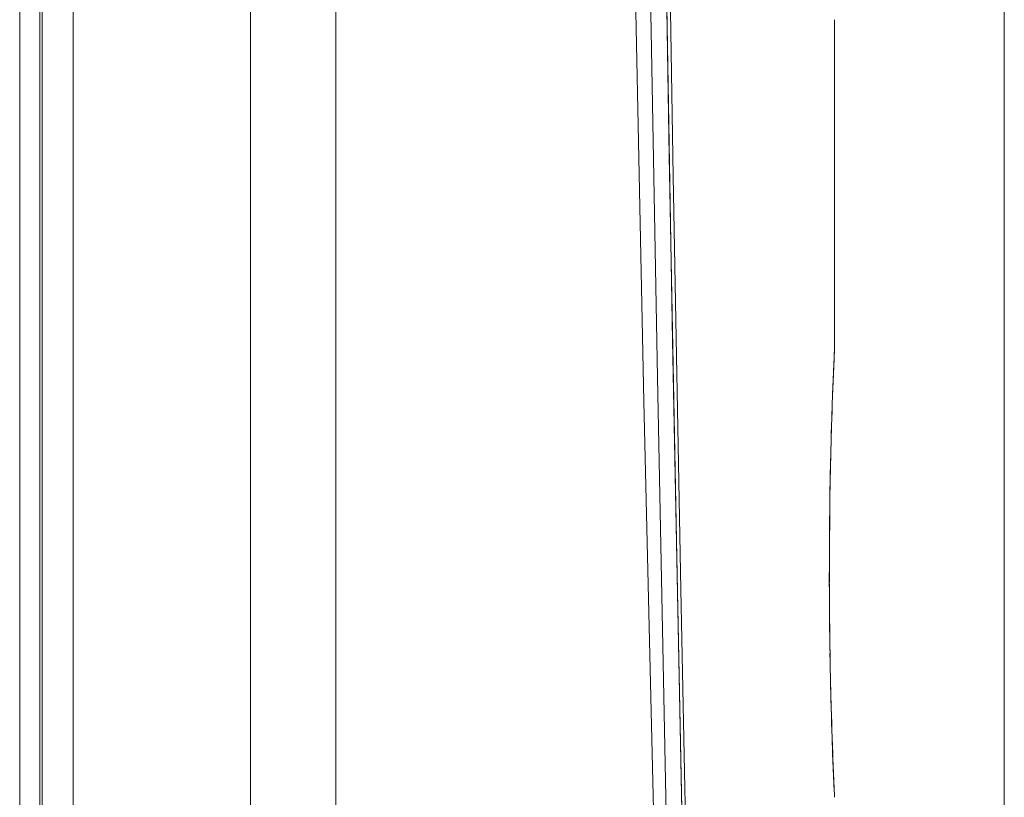
# Model space of a CAD drawing. Units: millimetres. Extents: x 130 to 390, y 14 to 134.
# Drawn here: x 254 to 259, y 46 to 50 of the extents above; entities that cross this region are included whole.
import ezdxf

# ---------------------------------------------------------------- set-up
doc = ezdxf.new("R2010")
doc.units = ezdxf.units.MM
doc.header["$MEASUREMENT"] = 0
doc.layers.add('Vrstva 1', color=7, linetype='Continuous')

msp = doc.modelspace()

# ---------------------------------------------------------------- linework, layer by layer
at = {"layer": 'Vrstva 1', "lineweight": 13}
for points in [[(254.0442, 40.0682), (254.0442, 40.0682), (254.0442, 117.1382), (254.0442, 117.1382)], [(254.1517, 117.1384), (254.1517, 117.1384), (254.1517, 40.0684), (254.1517, 40.0684)], [(254.1631, 66.0227), (254.1631, 66.0227), (254.1631, 39.7235), (254.1631, 39.7235)], [(254.3283, 66.0227), (254.3283, 66.0227), (254.3283, 39.9525), (254.3283, 39.9525)], [(255.2739, 39.6039), (255.2739, 39.6039), (255.2739, 66.0227), (255.2739, 66.0227)], [(255.7271, 39.8846), (255.7271, 39.8846), (255.7271, 66.0226), (255.7271, 66.0226)], [(259.2865, 58.7357), (259.2865, 58.7357), (259.2865, 17.2194), (259.2865, 17.2194)], [(258.3827, 48.3147), (258.3827, 48.3147), (258.3827, 50.0616), (258.3827, 50.0616)], [(258.3809, 48.2718), (258.3809, 48.2718), (258.3812, 48.2856), (258.3812, 48.2856)], [(258.3814, 48.2856), (258.3814, 48.2856), (258.3818, 48.2944), (258.3818, 48.2944)], [(258.3822, 48.3043), (258.3822, 48.3043), (258.3825, 48.3145), (258.3825, 48.3145)], [(258.3827, 48.3121), (258.3827, 48.3121), (258.3827, 48.3131), (258.3827, 48.3131)], [(258.3783, 48.2168), (258.3783, 48.2168), (258.3801, 48.2556), (258.3801, 48.2556)], [(258.3801, 48.2557), (258.3801, 48.2557), (258.3808, 48.272), (258.3808, 48.272)], [(258.3765, 48.1755), (258.3765, 48.1755), (258.3782, 48.2167), (258.3782, 48.2167)], [(258.3736, 48.0981), (258.3736, 48.0981), (258.375, 48.1355), (258.375, 48.1355)], [(258.3749, 48.1352), (258.3749, 48.1352), (258.3763, 48.1754), (258.3763, 48.1754)], [(258.372, 48.0578), (258.372, 48.0578), (258.3734, 48.098), (258.3734, 48.098)], [(258.3705, 48.0147), (258.3705, 48.0147), (258.3723, 48.0577), (258.3723, 48.0577)], [(258.3679, 47.9394), (258.3679, 47.9394), (258.3693, 47.9778), (258.3693, 47.9778)], [(258.3692, 47.9778), (258.3692, 47.9778), (258.3706, 48.0149), (258.3706, 48.0149)], [(258.3666, 47.8989), (258.3666, 47.8989), (258.368, 47.9395), (258.368, 47.9395)], [(258.3653, 47.8566), (258.3653, 47.8566), (258.3667, 47.8989), (258.3667, 47.8989)], [(258.363, 47.7674), (258.363, 47.7674), (258.3644, 47.813), (258.3644, 47.813)], [(258.3643, 47.8129), (258.3643, 47.8129), (258.3653, 47.8566), (258.3653, 47.8566)], [(258.3622, 47.7321), (258.3622, 47.7321), (258.3629, 47.7674), (258.3629, 47.7674)], [(258.3614, 47.6955), (258.3614, 47.6955), (258.3621, 47.7322), (258.3621, 47.7322)], [(258.3596, 47.6184), (258.3596, 47.6184), (258.3603, 47.6579), (258.3603, 47.6579)], [(258.3604, 47.6578), (258.3604, 47.6578), (258.3614, 47.6956), (258.3614, 47.6956)], [(258.359, 47.5773), (258.359, 47.5773), (258.3594, 47.6183), (258.3594, 47.6183)], [(258.3583, 47.535), (258.3583, 47.535), (258.359, 47.5773), (258.359, 47.5773)], [(258.3575, 47.4909), (258.3575, 47.4909), (258.3582, 47.535), (258.3582, 47.535)], [(258.3565, 47.3984), (258.3565, 47.3984), (258.3568, 47.4453), (258.3568, 47.4453)], [(258.357, 47.4454), (258.357, 47.4454), (258.3573, 47.4909), (258.3573, 47.4909)], [(258.3559, 47.3504), (258.3559, 47.3504), (258.3563, 47.3984), (258.3563, 47.3984)], [(258.3557, 47.3013), (258.3557, 47.3013), (258.356, 47.3506), (258.356, 47.3506)], [(258.3552, 47.2522), (258.3552, 47.2522), (258.3555, 47.3012), (258.3555, 47.3012)], [(258.3552, 47.2031), (258.3552, 47.2031), (258.3552, 47.2521), (258.3552, 47.2521)], [(258.3549, 47.1551), (258.3549, 47.1551), (258.3553, 47.203), (258.3553, 47.203)], [(258.3549, 47.1117), (258.3549, 47.1117), (258.3549, 47.1551), (258.3549, 47.1551)], [(258.3549, 47.0649), (258.3549, 47.0649), (258.3549, 47.1118), (258.3549, 47.1118)], [(258.3552, 47.0166), (258.3552, 47.0166), (258.3548, 47.065), (258.3548, 47.065)], [(258.3554, 46.9673), (258.3554, 46.9673), (258.355, 47.0167), (258.355, 47.0167)], [(258.3557, 46.9182), (258.3557, 46.9182), (258.3553, 46.9672), (258.3553, 46.9672)], [(258.3562, 46.8696), (258.3562, 46.8696), (258.3559, 46.9183), (258.3559, 46.9183)], [(258.3567, 46.8219), (258.3567, 46.8219), (258.356, 46.8698), (258.356, 46.8698)], [(258.3572, 46.7754), (258.3572, 46.7754), (258.3565, 46.8219), (258.3565, 46.8219)], [(258.3578, 46.7304), (258.3578, 46.7304), (258.3571, 46.7752), (258.3571, 46.7752)], [(258.3585, 46.6868), (258.3585, 46.6868), (258.3578, 46.7306), (258.3578, 46.7306)], [(258.359, 46.645), (258.359, 46.645), (258.3583, 46.6866), (258.3583, 46.6866)], [(258.3601, 46.6045), (258.3601, 46.6045), (258.359, 46.6451), (258.359, 46.6451)], [(258.3609, 46.5658), (258.3609, 46.5658), (258.3602, 46.6046), (258.3602, 46.6046)], [(258.3617, 46.5284), (258.3617, 46.5284), (258.361, 46.5657), (258.361, 46.5657)], [(258.3625, 46.4923), (258.3625, 46.4923), (258.3618, 46.5286), (258.3618, 46.5286)], [(258.3637, 46.446), (258.3637, 46.446), (258.3623, 46.4923), (258.3623, 46.4923)], [(258.3648, 46.4014), (258.3648, 46.4014), (258.3637, 46.4462), (258.3637, 46.4462)], [(258.3661, 46.3585), (258.3661, 46.3585), (258.3646, 46.4012), (258.3646, 46.4012)], [(258.3674, 46.3172), (258.3674, 46.3172), (258.366, 46.3585), (258.366, 46.3585)], [(258.3687, 46.2775), (258.3687, 46.2775), (258.3673, 46.317), (258.3673, 46.317)], [(258.3697, 46.2398), (258.3697, 46.2398), (258.3687, 46.2776), (258.3687, 46.2776)], [(258.3712, 46.1954), (258.3712, 46.1954), (258.3695, 46.2398), (258.3695, 46.2398)], [(258.3728, 46.1541), (258.3728, 46.1541), (258.3711, 46.1954), (258.3711, 46.1954)], [(258.3744, 46.1157), (258.3744, 46.1157), (258.3726, 46.1541), (258.3726, 46.1541)], [(258.3759, 46.0739), (258.3759, 46.0739), (258.3742, 46.1155), (258.3742, 46.1155)], [(258.3775, 46.0367), (258.3775, 46.0367), (258.3758, 46.0741), (258.3758, 46.0741)], [(258.3793, 45.9944), (258.3793, 45.9944), (258.3776, 46.0367), (258.3776, 46.0367)], [(258.3811, 45.9541), (258.3811, 45.9541), (258.3794, 45.9944), (258.3794, 45.9944)], [(258.3816, 45.9448), (258.3816, 45.9448), (258.3813, 45.954), (258.3813, 45.954)], [(258.3819, 45.9373), (258.3819, 45.9373), (258.3816, 45.9447), (258.3816, 45.9447)], [(258.3822, 45.9329), (258.3822, 45.9329), (258.3818, 45.9374), (258.3818, 45.9374)], [(258.3827, 45.9219), (258.3827, 45.9219), (258.382, 45.9322), (258.382, 45.9322)], [(258.3827, 45.9235), (258.3827, 45.9235), (258.3824, 45.9281), (258.3824, 45.9281)]]:
    msp.add_open_spline(points, degree=3, dxfattribs=at)
for points, knots in [([(257.1374, 66.0225), (257.1374, 66.0225), (257.1391, 64.8378), (257.1391, 64.8378), (257.1391, 64.8378), (257.1391, 64.8378), (257.1487, 62.5885), (257.1487, 62.5885), (257.1487, 62.5885), (257.1487, 62.5885), (257.1659, 60.3392), (257.1659, 60.3392), (257.1659, 60.3392), (257.1659, 60.3392), (257.1779, 59.1789), (257.1779, 59.1789), (257.1779, 59.1789), (257.1779, 59.1789), (257.2062, 56.9296), (257.2062, 56.9296), (257.2062, 56.9296), (257.2062, 56.9296), (257.24, 54.6807), (257.24, 54.6807), (257.24, 54.6807), (257.24, 54.6807), (257.2771, 52.5269), (257.2771, 52.5269), (257.2771, 52.5269), (257.2771, 52.5269), (257.3205, 50.278), (257.3205, 50.278), (257.3205, 50.278), (257.3205, 50.278), (257.3681, 48.029), (257.3681, 48.029), (257.3681, 48.029), (257.3681, 48.029), (257.4199, 45.7801), (257.4199, 45.7801), (257.4199, 45.7801), (257.4199, 45.7801), (257.475, 43.5315), (257.475, 43.5315)], [0, 0, 0, 0, 0.083333, 0.083333, 0.083333, 0.083333, 0.166667, 0.166667, 0.166667, 0.166667, 0.25, 0.25, 0.25, 0.25, 0.333333, 0.333333, 0.333333, 0.333333, 0.416667, 0.416667, 0.416667, 0.416667, 0.5, 0.5, 0.5, 0.5, 0.583333, 0.583333, 0.583333, 0.583333, 0.666667, 0.666667, 0.666667, 0.666667, 0.75, 0.75, 0.75, 0.75, 0.833333, 0.833333, 0.833333, 0.833333, 1, 1, 1, 1]), ([(257.2607, 66.0227), (257.2607, 66.0227), (257.2607, 65.9286), (257.2607, 65.9286), (257.2607, 65.9286), (257.2607, 65.9286), (257.2643, 63.6951), (257.2643, 63.6951), (257.2643, 63.6951), (257.2643, 63.6951), (257.2734, 61.4617), (257.2734, 61.4617), (257.2734, 61.4617), (257.2734, 61.4617), (257.2882, 59.2282), (257.2882, 59.2282), (257.2882, 59.2282), (257.2882, 59.2282), (257.3084, 56.9948), (257.3084, 56.9948), (257.3084, 56.9948), (257.3084, 56.9948), (257.3338, 54.7614), (257.3338, 54.7614), (257.3338, 54.7614), (257.3338, 54.7614), (257.3634, 52.6221), (257.3634, 52.6221), (257.3634, 52.6221), (257.3634, 52.6221), (257.3994, 50.389), (257.3994, 50.389), (257.3994, 50.389), (257.3994, 50.389), (257.4396, 48.156), (257.4396, 48.156), (257.4396, 48.156), (257.4396, 48.156), (257.4847, 45.9229), (257.4847, 45.9229), (257.4847, 45.9229), (257.4847, 45.9229), (257.5338, 43.6898), (257.5338, 43.6898)], [0, 0, 0, 0, 0.083333, 0.083333, 0.083333, 0.083333, 0.166667, 0.166667, 0.166667, 0.166667, 0.25, 0.25, 0.25, 0.25, 0.333333, 0.333333, 0.333333, 0.333333, 0.416667, 0.416667, 0.416667, 0.416667, 0.5, 0.5, 0.5, 0.5, 0.583333, 0.583333, 0.583333, 0.583333, 0.666667, 0.666667, 0.666667, 0.666667, 0.75, 0.75, 0.75, 0.75, 0.833333, 0.833333, 0.833333, 0.833333, 1, 1, 1, 1]), ([(257.636, 42.7519), (257.636, 42.7519), (257.5891, 44.8774), (257.5891, 44.8774), (257.5891, 44.8774), (257.5891, 44.8774), (257.5439, 47.1073), (257.5439, 47.1073), (257.5439, 47.1073), (257.5439, 47.1073), (257.503, 49.3376), (257.503, 49.3376), (257.503, 49.3376), (257.503, 49.3376), (257.4663, 51.5675), (257.4663, 51.5675), (257.4663, 51.5675), (257.4663, 51.5675), (257.4346, 53.7977), (257.4346, 53.7977), (257.4346, 53.7977), (257.4346, 53.7977), (257.4332, 53.9021), (257.4332, 53.9021), (257.4332, 53.9021), (257.4332, 53.9021), (257.4064, 56.1321), (257.4064, 56.1321), (257.4064, 56.1321), (257.4064, 56.1321), (257.3848, 58.3623), (257.3848, 58.3623), (257.3848, 58.3623), (257.3848, 58.3623), (257.3686, 60.5926), (257.3686, 60.5926), (257.3686, 60.5926), (257.3686, 60.5926), (257.3577, 62.8232), (257.3577, 62.8232), (257.3577, 62.8232), (257.3577, 62.8232), (257.3524, 65.0535), (257.3524, 65.0535)], [0, 0, 0, 0, 0.083333, 0.083333, 0.083333, 0.083333, 0.166667, 0.166667, 0.166667, 0.166667, 0.25, 0.25, 0.25, 0.25, 0.333333, 0.333333, 0.333333, 0.333333, 0.416667, 0.416667, 0.416667, 0.416667, 0.5, 0.5, 0.5, 0.5, 0.583333, 0.583333, 0.583333, 0.583333, 0.666667, 0.666667, 0.666667, 0.666667, 0.75, 0.75, 0.75, 0.75, 0.833333, 0.833333, 0.833333, 0.833333, 1, 1, 1, 1]), ([(257.6225, 43.3625), (257.6225, 43.3625), (257.6087, 43.983), (257.6087, 43.983), (257.6087, 43.983), (257.6087, 43.983), (257.595, 44.6043), (257.595, 44.6043), (257.595, 44.6043), (257.595, 44.6043), (257.5819, 45.2269), (257.5819, 45.2269), (257.5819, 45.2269), (257.5819, 45.2269), (257.5692, 45.8503), (257.5692, 45.8503), (257.5692, 45.8503), (257.5692, 45.8503), (257.5565, 46.4743), (257.5565, 46.4743), (257.5565, 46.4743), (257.5565, 46.4743), (257.5442, 47.0998), (257.5442, 47.0998), (257.5442, 47.0998), (257.5442, 47.0998), (257.5322, 47.726), (257.5322, 47.726), (257.5322, 47.726), (257.5322, 47.726), (257.5206, 48.3532), (257.5206, 48.3532), (257.5206, 48.3532), (257.5206, 48.3532), (257.5093, 48.9812), (257.5093, 48.9812), (257.5093, 48.9812), (257.5093, 48.9812), (257.4983, 49.6102), (257.4983, 49.6102), (257.4983, 49.6102), (257.4983, 49.6102), (257.4877, 50.2395), (257.4877, 50.2395), (257.4877, 50.2395), (257.4877, 50.2395), (257.4772, 50.8703), (257.4772, 50.8703), (257.4772, 50.8703), (257.4772, 50.8703), (257.4673, 51.5014), (257.4673, 51.5014), (257.4673, 51.5014), (257.4673, 51.5014), (257.4578, 52.1336), (257.4578, 52.1336), (257.4578, 52.1336), (257.4578, 52.1336), (257.4489, 52.7665), (257.4489, 52.7665), (257.4489, 52.7665), (257.4489, 52.7665), (257.4398, 53.4001), (257.4398, 53.4001), (257.4398, 53.4001), (257.4398, 53.4001), (257.4317, 54.0344), (257.4317, 54.0344), (257.4317, 54.0344), (257.4317, 54.0344), (257.4235, 54.6694), (257.4235, 54.6694), (257.4235, 54.6694), (257.4235, 54.6694), (257.4161, 55.3047), (257.4161, 55.3047), (257.4161, 55.3047), (257.4161, 55.3047), (257.4087, 55.9411), (257.4087, 55.9411), (257.4087, 55.9411), (257.4087, 55.9411), (257.402, 56.5775), (257.402, 56.5775), (257.402, 56.5775), (257.402, 56.5775), (257.3953, 57.215), (257.3953, 57.215), (257.3953, 57.215), (257.3953, 57.215), (257.3897, 57.8521), (257.3897, 57.8521), (257.3897, 57.8521), (257.3897, 57.8521), (257.3844, 58.49), (257.3844, 58.49), (257.3844, 58.49), (257.3844, 58.49), (257.3787, 59.1281), (257.3787, 59.1281), (257.3787, 59.1281), (257.3787, 59.1281), (257.3742, 59.7667), (257.3742, 59.7667), (257.3742, 59.7667), (257.3742, 59.7667), (257.3703, 60.4048), (257.3703, 60.4048), (257.3703, 60.4048), (257.3703, 60.4048), (257.366, 61.0434), (257.366, 61.0434), (257.366, 61.0434), (257.366, 61.0434), (257.3629, 61.6819), (257.3629, 61.6819), (257.3629, 61.6819), (257.3629, 61.6819), (257.36, 62.3204), (257.36, 62.3204), (257.36, 62.3204), (257.36, 62.3204), (257.3576, 62.9593), (257.3576, 62.9593), (257.3576, 62.9593), (257.3576, 62.9593), (257.3555, 63.5975), (257.3555, 63.5975), (257.3555, 63.5975), (257.3555, 63.5975), (257.354, 64.2356), (257.354, 64.2356), (257.354, 64.2356), (257.354, 64.2356), (257.353, 64.8738), (257.353, 64.8738)], [0, 0, 0, 0, 0.028571, 0.028571, 0.028571, 0.028571, 0.057143, 0.057143, 0.057143, 0.057143, 0.085714, 0.085714, 0.085714, 0.085714, 0.114286, 0.114286, 0.114286, 0.114286, 0.142857, 0.142857, 0.142857, 0.142857, 0.171429, 0.171429, 0.171429, 0.171429, 0.2, 0.2, 0.2, 0.2, 0.228571, 0.228571, 0.228571, 0.228571, 0.257143, 0.257143, 0.257143, 0.257143, 0.285714, 0.285714, 0.285714, 0.285714, 0.314286, 0.314286, 0.314286, 0.314286, 0.342857, 0.342857, 0.342857, 0.342857, 0.371429, 0.371429, 0.371429, 0.371429, 0.4, 0.4, 0.4, 0.4, 0.428571, 0.428571, 0.428571, 0.428571, 0.457143, 0.457143, 0.457143, 0.457143, 0.485714, 0.485714, 0.485714, 0.485714, 0.514286, 0.514286, 0.514286, 0.514286, 0.542857, 0.542857, 0.542857, 0.542857, 0.571429, 0.571429, 0.571429, 0.571429, 0.6, 0.6, 0.6, 0.6, 0.628571, 0.628571, 0.628571, 0.628571, 0.657143, 0.657143, 0.657143, 0.657143, 0.685714, 0.685714, 0.685714, 0.685714, 0.714286, 0.714286, 0.714286, 0.714286, 0.742857, 0.742857, 0.742857, 0.742857, 0.771429, 0.771429, 0.771429, 0.771429, 0.8, 0.8, 0.8, 0.8, 0.828571, 0.828571, 0.828571, 0.828571, 0.857143, 0.857143, 0.857143, 0.857143, 0.885714, 0.885714, 0.885714, 0.885714, 0.914286, 0.914286, 0.914286, 0.914286, 0.942857, 0.942857, 0.942857, 0.942857, 1, 1, 1, 1]), ([(257.6545, 42.7306), (257.6545, 42.7306), (257.6086, 44.8275), (257.6086, 44.8275), (257.6086, 44.8275), (257.6086, 44.8275), (257.5645, 47.0281), (257.5645, 47.0281), (257.5645, 47.0281), (257.5645, 47.0281), (257.5243, 49.2288), (257.5243, 49.2288), (257.5243, 49.2288), (257.5243, 49.2288), (257.488, 51.4294), (257.488, 51.4294), (257.488, 51.4294), (257.488, 51.4294), (257.4566, 53.63), (257.4566, 53.63), (257.4566, 53.63), (257.4566, 53.63), (257.4551, 53.7337), (257.4551, 53.7337), (257.4551, 53.7337), (257.4551, 53.7337), (257.4283, 55.9344), (257.4283, 55.9344), (257.4283, 55.9344), (257.4283, 55.9344), (257.4068, 58.1353), (257.4068, 58.1353), (257.4068, 58.1353), (257.4068, 58.1353), (257.3906, 60.336), (257.3906, 60.336), (257.3906, 60.336), (257.3906, 60.336), (257.3793, 62.5373), (257.3793, 62.5373), (257.3793, 62.5373), (257.3793, 62.5373), (257.373, 64.7379), (257.373, 64.7379)], [0, 0, 0, 0, 0.083333, 0.083333, 0.083333, 0.083333, 0.166667, 0.166667, 0.166667, 0.166667, 0.25, 0.25, 0.25, 0.25, 0.333333, 0.333333, 0.333333, 0.333333, 0.416667, 0.416667, 0.416667, 0.416667, 0.5, 0.5, 0.5, 0.5, 0.583333, 0.583333, 0.583333, 0.583333, 0.666667, 0.666667, 0.666667, 0.666667, 0.75, 0.75, 0.75, 0.75, 0.833333, 0.833333, 0.833333, 0.833333, 1, 1, 1, 1]), ([(258.3549, 47.1184), (258.3549, 47.1184), (258.3549, 47.1625), (258.3549, 47.1625), (258.3549, 47.1625), (258.3549, 47.1625), (258.3553, 47.2811), (258.3553, 47.2811), (258.3553, 47.2811), (258.3553, 47.2811), (258.3567, 47.4), (258.3567, 47.4), (258.3567, 47.4), (258.3567, 47.4), (258.3581, 47.5185), (258.3581, 47.5185), (258.3581, 47.5185), (258.3581, 47.5185), (258.3602, 47.637), (258.3602, 47.637), (258.3602, 47.637), (258.3602, 47.637), (258.3627, 47.7556), (258.3627, 47.7556), (258.3627, 47.7556), (258.3627, 47.7556), (258.3644, 47.83), (258.3644, 47.83), (258.3644, 47.83), (258.3644, 47.83), (258.3683, 47.9485), (258.3683, 47.9485), (258.3683, 47.9485), (258.3683, 47.9485), (258.3722, 48.0671), (258.3722, 48.0671), (258.3722, 48.0671), (258.3722, 48.0671), (258.3771, 48.1856), (258.3771, 48.1856), (258.3771, 48.1856), (258.3771, 48.1856), (258.3824, 48.3045), (258.3824, 48.3045)], [0, 0, 0, 0, 0.083333, 0.083333, 0.083333, 0.083333, 0.166667, 0.166667, 0.166667, 0.166667, 0.25, 0.25, 0.25, 0.25, 0.333333, 0.333333, 0.333333, 0.333333, 0.416667, 0.416667, 0.416667, 0.416667, 0.5, 0.5, 0.5, 0.5, 0.583333, 0.583333, 0.583333, 0.583333, 0.666667, 0.666667, 0.666667, 0.666667, 0.75, 0.75, 0.75, 0.75, 0.833333, 0.833333, 0.833333, 0.833333, 1, 1, 1, 1]), ([(258.3819, 48.2944), (258.3819, 48.2944), (258.3823, 48.3015), (258.3823, 48.3015), (258.3823, 48.3015), (258.3823, 48.3015), (258.3823, 48.3036), (258.3823, 48.3036)], [0, 0, 0, 0, 0.333333, 0.333333, 0.333333, 0.333333, 1, 1, 1, 1]), ([(258.3822, 48.3038), (258.3822, 48.3038), (258.3825, 48.3077), (258.3825, 48.3077), (258.3825, 48.3077), (258.3825, 48.3077), (258.3825, 48.3087), (258.3825, 48.3087)], [0, 0, 0, 0, 0.333333, 0.333333, 0.333333, 0.333333, 1, 1, 1, 1]), ([(258.3824, 48.3087), (258.3824, 48.3087), (258.3828, 48.3111), (258.3828, 48.3111), (258.3828, 48.3111), (258.3828, 48.3111), (258.3828, 48.3122), (258.3828, 48.3122)], [0, 0, 0, 0, 0.333333, 0.333333, 0.333333, 0.333333, 1, 1, 1, 1]), ([(258.3822, 45.9323), (258.3822, 45.9323), (258.3787, 46.0096), (258.3787, 46.0096), (258.3787, 46.0096), (258.3787, 46.0096), (258.3769, 46.0508), (258.3769, 46.0508), (258.3769, 46.0508), (258.3769, 46.0508), (258.3723, 46.1694), (258.3723, 46.1694), (258.3723, 46.1694), (258.3723, 46.1694), (258.3681, 46.2883), (258.3681, 46.2883), (258.3681, 46.2883), (258.3681, 46.2883), (258.3649, 46.4064), (258.3649, 46.4064), (258.3649, 46.4064), (258.3649, 46.4064), (258.3617, 46.525), (258.3617, 46.525), (258.3617, 46.525), (258.3617, 46.525), (258.3592, 46.6439), (258.3592, 46.6439), (258.3592, 46.6439), (258.3592, 46.6439), (258.3571, 46.7624), (258.3571, 46.7624), (258.3571, 46.7624), (258.3571, 46.7624), (258.3557, 46.8809), (258.3557, 46.8809), (258.3557, 46.8809), (258.3557, 46.8809), (258.355, 46.9998), (258.355, 46.9998), (258.355, 46.9998), (258.355, 46.9998), (258.3547, 47.1183), (258.3547, 47.1183)], [0, 0, 0, 0, 0.083333, 0.083333, 0.083333, 0.083333, 0.166667, 0.166667, 0.166667, 0.166667, 0.25, 0.25, 0.25, 0.25, 0.333333, 0.333333, 0.333333, 0.333333, 0.416667, 0.416667, 0.416667, 0.416667, 0.5, 0.5, 0.5, 0.5, 0.583333, 0.583333, 0.583333, 0.583333, 0.666667, 0.666667, 0.666667, 0.666667, 0.75, 0.75, 0.75, 0.75, 0.833333, 0.833333, 0.833333, 0.833333, 1, 1, 1, 1]), ([(258.3824, 45.9279), (258.3824, 45.9279), (258.3824, 45.9311), (258.3824, 45.9311), (258.3824, 45.9311), (258.3824, 45.9311), (258.3821, 45.9328), (258.3821, 45.9328)], [0, 0, 0, 0, 0.333333, 0.333333, 0.333333, 0.333333, 1, 1, 1, 1])]:
    msp.add_open_spline(points, degree=3, knots=knots, dxfattribs=at)

doc.saveas('drawing.dxf')
